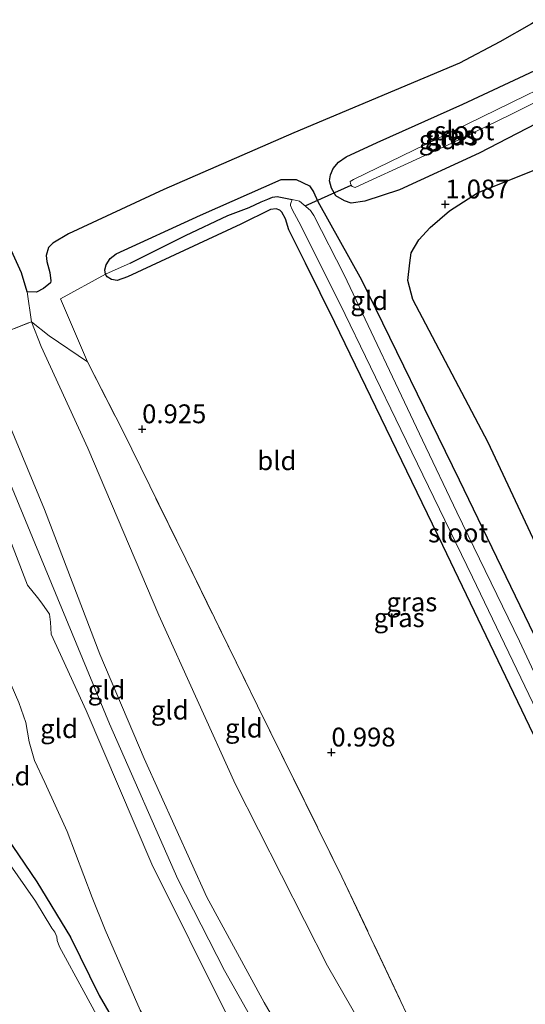
# Model space of a CAD drawing. Units: metres. Extents: x 30921 to 40008, y 393748 to 400003.
# Drawn here: x 36026 to 36093, y 396388 to 396519 of the extents above; entities that cross this region are included whole.
import ezdxf
from ezdxf.enums import TextEntityAlignment as Align

# ---------------------------------------------------------------- set-up
doc = ezdxf.new("R2010")
doc.units = ezdxf.units.M
doc.linetypes.add('IE-TERREINAFSCHEIDING', pattern=[10, 8, -2])
doc.layers.get('0').update_dxf_attribs({"lineweight": 25})
for name, color, linetype in [('B-ME-GR-BOS-GV-B6', 10, 'Continuous'), ('B-ME-GW-HOOGTEPUNT-S-B1', 10, 'Continuous'), ('B-ME-GW-INSTEEKWATERGANG-L-B1', 10, 'Continuous'), ('B-ME-GW-WATERGANG-GREPPEL-L-B1', 10, 'Continuous'), ('B-ME-KW-DUIKER-L-B1', 10, 'Continuous')]:
    doc.layers.add(name, color=color, linetype=linetype)
for name, color, linetype, lineweight in [('B-ME-GW-KRUINLIJN-L-B1', 93, 'Continuous', 18), ('B-ME-GW-TEENLIJN-L-B1', 93, 'Continuous', 18), ('B-ME-IE-GRASLAND-GV-B6', 93, 'Continuous', 18), ('B-ME-IE-GRONDWERKLIJN-GROND_INGERICHT-GV-B6', 253, 'Continuous', 18), ('B-ME-IE-HULPGEOMETRIE-L-B1', 53, 'Continuous', 18), ('B-ME-IE-TERREINAFSCHEIDING-RASTERHEKWERK-L-B1', 8, 'IE-TERREINAFSCHEIDING', 18), ('B-ME-OG-WATER-GV-B6', 153, 'Continuous', 18)]:
    doc.layers.add(name, color=color, linetype=linetype, lineweight=lineweight)
doc.styles.add('NLCS-ISO', font='NLCS-ISO.TTF')

# ---------------------------------------------------------------- blocks, each defined once
blk = doc.blocks.new('hoogtepunt')
for p, q in [((-0.5, 0), (0.5, 0)), ((0, 0.5), (0, -0.5))]:
    blk.add_line(p, q)

msp = doc.modelspace()

# ---------------------------------------------------------------- linework, layer by layer
at = {"layer": 'B-ME-GR-BOS-GV-B6'}
for points in [[(36096.428, 396520.035, 1.217), (36094.284, 396518.683, 1.19), (36090.109, 396516.314, 1.172), (36084.731, 396513.497, 1.088), (36062.737, 396504.201, 1.021), (36045.472, 396496.709, 1.016), (36032.811, 396490.789, 1.111), (36030.697, 396489.561, 1.116), (36030.132, 396489.008, 1.125), (36029.834, 396487.927, 1.134), (36029.938, 396487.144, 1.125), (36030.301, 396485.67, 1.116), (36030.453, 396484.545, 1.116), (36030.392, 396484.297, 1.111), (36029.479, 396483.532, 1.116), (36028.565, 396483.032, 1.125), (36027.299, 396483.112, 1.265), (36026.567, 396485.632, 1.183), (36020.035, 396499.827, 1.297), (36014.334, 396512.039, 1.414), (36010.3, 396521.502, 1.367)], [(36101.102, 396436.243, 1.045), (36088.549, 396463.091, 1.063), (36078.543, 396482.062, 1.022), (36077.849, 396484.606, 1.036), (36078.127, 396486.943, 1.049), (36078.323, 396488.28, 1.076), (36079.341, 396490.007, 1.113), (36080.833, 396491.651, 1.104), (36083.417, 396493.851, 1.095), (36087.141, 396496.265, 1.09), (36097.155, 396500.265, 1.113)]]:
    msp.add_polyline3d(points, dxfattribs=at)
at = {"layer": 'B-ME-GW-INSTEEKWATERGANG-L-B1'}
for points in [[(36098.709, 396507.397, 0.868), (36087.345, 396501.521, 0.981), (36076.752, 396496.642, 0.995), (36072.163, 396495.133, 0.931), (36070.355, 396494.885, 0.936), (36069.438, 396495.176, 0.936), (36068.286, 396495.854, 0.913), (36067.715, 396496.884, 0.931), (36067.455, 396497.838, 0.981), (36067.592, 396498.662, 0.999), (36067.93, 396499.501, 1.022), (36068.656, 396500.312, 1.031), (36069.693, 396501.046, 1.022), (36073.785, 396502.941, 0.941), (36085.152, 396508.025, 0.999), (36094.721, 396512.497, 0.99), (36097.103, 396512.934, 1.054), (36097.693, 396512.921, 1.067), (36098.356, 396512.263, 1.067), (36098.973, 396511.156, 1.076), (36099.297, 396509.923, 1.076), (36099.558, 396508.705, 1.022), (36099.358, 396508.161, 0.968), (36098.709, 396507.397, 0.868)], [(36094.537, 396424.277, 0.895), (36082.511, 396449.38, 0.8), (36068.168, 396479.008, 0.741), (36064.278, 396486.918, 0.769), (36062.071, 396491.35, 0.606), (36061.607, 396492.815, 0.624), (36061.13, 396493.69, 0.615), (36060.865, 396493.953, 0.61), (36060.383, 396494.137, 0.633), (36059.638, 396494.057, 0.665), (36055.694, 396492.092, 0.769), (36040.624, 396485.083, 0.877), (36039.283, 396484.588, 0.882), (36038.498, 396484.748, 0.886), (36037.922, 396485.088, 0.877), (36037.711, 396485.436, 0.859), (36037.623, 396486.018, 0.864), (36037.791, 396486.702, 0.877), (36038.355, 396487.519, 0.9), (36039.136, 396488.151, 0.891), (36050.317, 396493.281, 0.981), (36061.042, 396498.029, 0.968), (36063.053, 396498.03, 0.9), (36064.787, 396497.175, 0.837), (36065.318, 396496.386, 0.805), (36065.929, 396495.115, 0.773), (36071.708, 396484.697, 0.927), (36084.688, 396458.107, 0.981), (36097.066, 396432.423, 0.927)], [(35986.107, 396459.839, -0.264), (35987.209, 396459.24, -0.336), (35990.709, 396457.295, -0.34), (35995.849, 396453.862, -0.498), (35999.486, 396450.733, -0.684), (36003.973, 396446.113, -0.72), (36006.31, 396442.514, -0.675), (36010.053, 396436.072, -0.675), (36014.156, 396428.686, -0.666), (36019.696, 396418.317, -0.602), (36023.741, 396411.899, -0.548), (36028.579, 396404.694, -0.526), (36033.061, 396397.379, -0.58), (36036.871, 396389.605, -0.498), (36044.077, 396377.183, -0.295), (36048.619, 396368.374, -0.39), (36054.367, 396358.184, -0.48), (36059.376, 396349.795, -0.493)]]:
    msp.add_polyline3d(points, dxfattribs=at)
at = {"layer": 'B-ME-GW-KRUINLIJN-L-B1'}
for points in [[(35995.538, 396536.226, 4.856), (36003.203, 396517.379, 4.798), (36009.553, 396502.011, 4.811), (36013.777, 396491.374, 4.834), (36018.665, 396479.554, 4.784), (36020.042, 396476.06, 4.635), (36020.192, 396475.464, 4.527), (36020.239, 396475.124, 4.54), (36020.545, 396474.358, 4.576), (36022.556, 396471.037, 4.734), (36029.593, 396454.185, 4.685), (36036.966, 396434.95, 4.938), (36042.83, 396421.082, 5.028), (36051.166, 396402.695, 5.055), (36058.765, 396388.664, 5.019), (36070.08, 396369.282, 4.762), (36075.68, 396359.926, 4.626)], [(36071.552, 396357.361, 4.71), (36064.744, 396369.377, 4.739), (36053.832, 396387.049, 4.965), (36043.886, 396407.048, 4.987), (36035.161, 396427.47, 5.109), (36030.489, 396437.626, 4.906), (36030.421, 396439.221, 4.933), (36030.254, 396440.281, 4.915), (36029.264, 396441.74, 4.915), (36028.696, 396442.505, 4.892), (36027.35, 396444.118, 4.802), (36022.483, 396456.688, 4.694), (36017.723, 396469.43, 4.594), (36017.294, 396471.968, 4.391), (36017.047, 396473.771, 4.355), (36017.02, 396474.6, 4.296), (36016.098, 396476.733, 4.811), (36015.171, 396478.177, 4.951), (36014.181, 396479.637, 4.861), (36011.728, 396483.165, 4.757), (36003.739, 396505.511, 4.779), (35997.863, 396518.527, 4.671), (35995.884, 396521.445, 4.775)], [(36018.415, 396475.274, 4.453), (36018.928, 396473.203, 4.81), (36021.354, 396466.575, 4.91), (36028.338, 396449.711, 4.924), (36038.225, 396425.694, 5.195), (36047.33, 396405.066, 5.154), (36053.512, 396392.934, 5.218), (36060.721, 396380.154, 4.991), (36068.217, 396367.601, 4.833), (36073.394, 396358.506, 4.775)]]:
    msp.add_polyline3d(points, dxfattribs=at)
at = {"layer": 'B-ME-GW-TEENLIJN-L-B1'}
for points in [[(36010.3, 396521.502, 1.367), (36014.334, 396512.039, 1.414), (36020.035, 396499.827, 1.297), (36026.567, 396485.632, 1.183), (36027.299, 396483.112, 1.265), (36027.897, 396479.127, 1.655)], [(36083.315, 396364.67, 1.351), (36076.521, 396377.3, 1.321), (36067.201, 396393.561, 1.353), (36055.001, 396417.632, 1.375), (36044.788, 396440.162, 1.353), (36035.375, 396462.331, 1.312), (36029.157, 396475.826, 1.457), (36027.897, 396479.127, 1.655)], [(36010.194, 396465.13, 0.149), (36010.579, 396462.835, -0.115), (36012.373, 396457.693, -0.196), (36015.932, 396451.032, -0.322), (36018.468, 396444.229, -0.304), (36021.519, 396438.581, -0.02), (36024.181, 396433.225, -0.06), (36026.221, 396428.549, -0.056), (36027.145, 396425.889, -0.106), (36027.597, 396423.313, -0.128), (36028.266, 396420.814, -0.119), (36029.656, 396417.908, -0.083), (36032.632, 396411.424, -0.015), (36035.936, 396402.656, 0.007), (36037.664, 396398.32, -0.137), (36042.315, 396387.676, -0.033), (36046.097, 396381.257, 0.079), (36048.504, 396377.542, 0.079), (36052.81, 396371.651, 0.07), (36055.623, 396367.443, -0.074), (36058.681, 396361.957, 0.012), (36062.36, 396354.051, -0.056), (36063.345, 396352.262, -0.072)]]:
    msp.add_polyline3d(points, dxfattribs=at)
at = {"layer": 'B-ME-GW-WATERGANG-GREPPEL-L-B1'}
msp.add_polyline3d([(36040.975, 396486.914, -0.215), (36048.36, 396490.581, -0.215), (36053.955, 396493.218, -0.215), (36056.793, 396494.292, -0.215), (36058.38, 396495.039, -0.215), (36059.276, 396495.42, -0.215), (36059.873, 396495.675, -0.215), (36060.526, 396495.748, -0.215), (36062.503, 396495.356, -0.439)], dxfattribs=at)
at = {"layer": 'B-ME-IE-GRASLAND-GV-B6'}
for points in [[(36098.709, 396507.397, 0.868), (36087.345, 396501.521, 0.981), (36076.752, 396496.642, 0.995), (36072.163, 396495.133, 0.931), (36070.355, 396494.885, 0.936), (36069.438, 396495.176, 0.936), (36068.286, 396495.854, 0.913), (36067.715, 396496.884, 0.931), (36067.455, 396497.838, 0.981), (36067.592, 396498.662, 0.999), (36067.93, 396499.501, 1.022), (36068.656, 396500.312, 1.031), (36069.693, 396501.046, 1.022), (36073.785, 396502.941, 0.941), (36085.152, 396508.025, 0.999), (36094.721, 396512.497, 0.99), (36097.103, 396512.934, 1.054), (36097.693, 396512.921, 1.067), (36098.356, 396512.263, 1.067), (36098.973, 396511.156, 1.076), (36099.297, 396509.923, 1.076), (36099.558, 396508.705, 1.022), (36099.358, 396508.161, 0.968), (36098.709, 396507.397, 0.868)], [(36070.33, 396497.284, -0.439), (36070.488, 396497.112, -0.439), (36070.89, 396496.979, -0.439), (36072.1, 396497.551, -0.439), (36083.699, 396502.857, -0.439), (36091.47, 396506.597, -0.439), (36096.773, 396509.272, -0.439), (36097.181, 396509.573, -0.439), (36097.337, 396509.935, -0.439), (36097.336, 396510.203, -0.439), (36097.162, 396510.58, -0.439), (36097.075, 396510.635, -0.439), (36096.461, 396510.585, -0.439), (36093.546, 396509.196, -0.439), (36081.838, 396503.448, -0.439), (36070.642, 396498.01, -0.439), (36070.21, 396497.748, -0.439), (36070.25, 396497.504, -0.439), (36070.33, 396497.284, -0.439)], [(36037.711, 396485.436, 0.859), (36037.623, 396486.018, 0.864), (36037.791, 396486.702, 0.877), (36038.355, 396487.519, 0.9), (36039.136, 396488.151, 0.891), (36050.317, 396493.281, 0.981), (36061.042, 396498.029, 0.968), (36063.053, 396498.03, 0.9), (36064.787, 396497.175, 0.837), (36065.318, 396496.386, 0.805), (36065.929, 396495.115, 0.773), (36071.708, 396484.697, 0.927), (36084.688, 396458.107, 0.981), (36097.066, 396432.423, 0.927), (36109.105, 396407.909, 0.968), (36119.173, 396386.951, 0.924)], [(36117.255, 396385.759, -0.439), (36113.103, 396394.246, -0.439), (36102.26, 396416.231, -0.439), (36092.713, 396436.693, -0.439), (36084.385, 396453.814, -0.439), (36079.819, 396463.392, -0.439), (36069.408, 396485.37, -0.439), (36065.393, 396493.243, -0.439), (36064.949, 396493.886, -0.439), (36063.487, 396495.148, -0.439), (36062.503, 396495.356, -0.439), (36060.526, 396495.748, -0.215), (36059.873, 396495.675, -0.215), (36059.276, 396495.42, -0.215), (36058.38, 396495.039, -0.215), (36056.793, 396494.292, -0.215), (36053.955, 396493.218, -0.215), (36048.36, 396490.581, -0.215), (36040.975, 396486.914, -0.215), (36037.711, 396485.436, 0.859)], [(36037.711, 396485.436, 0.859), (36040.975, 396486.914, -0.215), (36048.36, 396490.581, -0.215), (36053.955, 396493.218, -0.215), (36056.793, 396494.292, -0.215), (36058.38, 396495.039, -0.215), (36059.276, 396495.42, -0.215), (36059.873, 396495.675, -0.215), (36060.526, 396495.748, -0.215), (36062.503, 396495.356, -0.439), (36062.285, 396494.741, -0.439), (36062.277, 396494.576, -0.439), (36062.484, 396494.057, -0.439), (36063.38, 396492.4, -0.439), (36068.881, 396481.455, -0.439), (36076.924, 396464.805, -0.439), (36086.443, 396445.186, -0.439), (36095.535, 396426.273, -0.439), (36105.188, 396406.519, -0.439), (36112.952, 396390.774, -0.439), (36115.722, 396384.806, -0.439)], [(36114.203, 396383.863, 0.9), (36107.548, 396397.547, 0.904), (36094.537, 396424.277, 0.895), (36082.511, 396449.38, 0.8), (36068.168, 396479.008, 0.741), (36064.278, 396486.918, 0.769), (36062.071, 396491.35, 0.606), (36061.607, 396492.815, 0.624), (36061.13, 396493.69, 0.615), (36060.865, 396493.953, 0.61), (36060.383, 396494.137, 0.633), (36059.638, 396494.057, 0.665), (36055.694, 396492.092, 0.769), (36040.624, 396485.083, 0.877), (36039.283, 396484.588, 0.882), (36038.498, 396484.748, 0.886), (36037.922, 396485.088, 0.877), (36037.711, 396485.436, 0.859)], [(36023.741, 396411.899, -0.548), (36028.579, 396404.694, -0.526), (36033.061, 396397.379, -0.58), (36036.871, 396389.605, -0.498), (36044.077, 396377.183, -0.295)], [(36040.479, 396379.768, -1.876), (36034.839, 396390.145, -1.876), (36031.619, 396396.084, -1.876), (36031.285, 396396.901, -1.876), (36031.243, 396397.413, -1.876), (36030.989, 396398.01, -1.876), (36030.593, 396398.575, -1.876), (36028.429, 396402.148, -1.876), (36024.747, 396407.432, -1.876)]]:
    msp.add_polyline3d(points, dxfattribs=at)
at = {"layer": 'B-ME-IE-GRONDWERKLIJN-GROND_INGERICHT-GV-B6'}
for points in [[(36010.3, 396521.502, 1.367), (36014.334, 396512.039, 1.414), (36020.035, 396499.827, 1.297), (36026.567, 396485.632, 1.183), (36027.299, 396483.112, 1.265), (36027.897, 396479.127, 1.655), (36020.042, 396476.06, 4.635), (36018.665, 396479.554, 4.784), (36013.777, 396491.374, 4.834), (36009.553, 396502.011, 4.811), (36003.203, 396517.379, 4.798), (35995.538, 396536.226, 4.856)], [(36097.066, 396432.423, 0.927), (36084.688, 396458.107, 0.981), (36071.708, 396484.697, 0.927), (36065.929, 396495.115, 0.773), (36065.318, 396496.386, 0.805), (36064.787, 396497.175, 0.837), (36063.053, 396498.03, 0.9), (36061.042, 396498.029, 0.968), (36050.317, 396493.281, 0.981), (36039.136, 396488.151, 0.891), (36038.355, 396487.519, 0.9), (36037.791, 396486.702, 0.877), (36037.623, 396486.018, 0.864), (36037.711, 396485.436, 0.859), (36031.731, 396482.168, 0.924), (36035.336, 396473.815, 1.064), (36030.235, 396477.271, 1.231), (36027.897, 396479.127, 1.655), (36027.299, 396483.112, 1.265), (36028.565, 396483.032, 1.125), (36029.479, 396483.532, 1.116), (36030.392, 396484.297, 1.111), (36030.453, 396484.545, 1.116), (36030.301, 396485.67, 1.116), (36029.938, 396487.144, 1.125), (36029.834, 396487.927, 1.134), (36030.132, 396489.008, 1.125), (36030.697, 396489.561, 1.116), (36032.811, 396490.789, 1.111), (36045.472, 396496.709, 1.016), (36062.737, 396504.201, 1.021), (36084.731, 396513.497, 1.088), (36090.109, 396516.314, 1.172), (36094.284, 396518.683, 1.19)], [(36067.592, 396498.662, 0.999), (36067.455, 396497.838, 0.981), (36067.715, 396496.884, 0.931), (36068.286, 396495.854, 0.913), (36069.438, 396495.176, 0.936), (36070.355, 396494.885, 0.936), (36072.163, 396495.133, 0.931), (36076.752, 396496.642, 0.995), (36087.345, 396501.521, 0.981), (36098.709, 396507.397, 0.868), (36099.358, 396508.161, 0.968), (36099.558, 396508.705, 1.022), (36099.297, 396509.923, 1.076), (36098.973, 396511.156, 1.076), (36098.356, 396512.263, 1.067), (36097.693, 396512.921, 1.067), (36097.103, 396512.934, 1.054), (36094.721, 396512.497, 0.99), (36085.152, 396508.025, 0.999), (36073.785, 396502.941, 0.941), (36069.693, 396501.046, 1.022), (36068.656, 396500.312, 1.031), (36067.93, 396499.501, 1.022), (36067.592, 396498.662, 0.999)], [(36097.155, 396500.265, 1.113), (36087.141, 396496.265, 1.09), (36083.417, 396493.851, 1.095), (36080.833, 396491.651, 1.104), (36079.341, 396490.007, 1.113), (36078.323, 396488.28, 1.076), (36078.127, 396486.943, 1.049), (36077.849, 396484.606, 1.036), (36078.543, 396482.062, 1.022), (36088.549, 396463.091, 1.063), (36101.102, 396436.243, 1.045)], [(36037.711, 396485.436, 0.859), (36037.922, 396485.088, 0.877), (36038.498, 396484.748, 0.886), (36039.283, 396484.588, 0.882), (36040.624, 396485.083, 0.877), (36055.694, 396492.092, 0.769), (36059.638, 396494.057, 0.665), (36060.383, 396494.137, 0.633), (36060.865, 396493.953, 0.61), (36061.13, 396493.69, 0.615), (36061.607, 396492.815, 0.624), (36062.071, 396491.35, 0.606), (36064.278, 396486.918, 0.769), (36068.168, 396479.008, 0.741), (36082.511, 396449.38, 0.8), (36094.537, 396424.277, 0.895), (36107.548, 396397.547, 0.904), (36114.203, 396383.863, 0.9)], [(36078.508, 396385.523, 1.037), (36069.12, 396405.385, 1.023), (36057.9, 396428.097, 0.973), (36048.382, 396447.564, 1.028), (36040.012, 396464.611, 1.082), (36035.336, 396473.815, 1.064), (36031.731, 396482.168, 0.924), (36037.711, 396485.436, 0.859)], [(36083.315, 396364.67, 1.351), (36075.68, 396359.926, 4.626), (36070.08, 396369.282, 4.762), (36058.765, 396388.664, 5.019), (36051.166, 396402.695, 5.055), (36042.83, 396421.082, 5.028), (36036.966, 396434.95, 4.938), (36029.593, 396454.185, 4.685), (36022.556, 396471.037, 4.734), (36020.545, 396474.358, 4.576), (36020.239, 396475.124, 4.54), (36020.192, 396475.464, 4.527), (36020.042, 396476.06, 4.635), (36027.897, 396479.127, 1.655), (36029.157, 396475.826, 1.457), (36035.375, 396462.331, 1.312), (36044.788, 396440.162, 1.353), (36055.001, 396417.632, 1.375), (36067.201, 396393.561, 1.353), (36076.521, 396377.3, 1.321), (36083.315, 396364.67, 1.351)], [(36087.382, 396367.197, 1.111), (36083.315, 396364.67, 1.351), (36076.521, 396377.3, 1.321), (36067.201, 396393.561, 1.353), (36055.001, 396417.632, 1.375), (36044.788, 396440.162, 1.353), (36035.375, 396462.331, 1.312), (36029.157, 396475.826, 1.457), (36027.897, 396479.127, 1.655), (36030.235, 396477.271, 1.231), (36035.336, 396473.815, 1.064), (36040.012, 396464.611, 1.082), (36048.382, 396447.564, 1.028), (36057.9, 396428.097, 0.973), (36069.12, 396405.385, 1.023), (36078.508, 396385.523, 1.037), (36087.382, 396367.197, 1.111)], [(36022.556, 396471.037, 4.734), (36029.593, 396454.185, 4.685), (36036.966, 396434.95, 4.938), (36042.83, 396421.082, 5.028), (36051.166, 396402.695, 5.055), (36058.765, 396388.664, 5.019), (36070.08, 396369.282, 4.762)], [(36022.483, 396456.688, 4.694), (36027.35, 396444.118, 4.802), (36028.696, 396442.505, 4.892), (36029.264, 396441.74, 4.915), (36030.254, 396440.281, 4.915), (36030.421, 396439.221, 4.933), (36030.489, 396437.626, 4.906), (36035.161, 396427.47, 5.109), (36043.886, 396407.048, 4.987), (36053.832, 396387.049, 4.965)], [(36053.832, 396387.049, 4.965), (36043.886, 396407.048, 4.987), (36035.161, 396427.47, 5.109), (36030.489, 396437.626, 4.906), (36030.421, 396439.221, 4.933), (36030.254, 396440.281, 4.915), (36029.264, 396441.74, 4.915), (36028.696, 396442.505, 4.892), (36027.35, 396444.118, 4.802), (36022.483, 396456.688, 4.694)], [(36042.315, 396387.676, -0.033), (36037.664, 396398.32, -0.137), (36035.936, 396402.656, 0.007), (36032.632, 396411.424, -0.015), (36029.656, 396417.908, -0.083), (36028.266, 396420.814, -0.119), (36027.597, 396423.313, -0.128), (36027.145, 396425.889, -0.106), (36026.221, 396428.549, -0.056)], [(36026.221, 396428.549, -0.056), (36027.145, 396425.889, -0.106), (36027.597, 396423.313, -0.128), (36028.266, 396420.814, -0.119), (36029.656, 396417.908, -0.083), (36032.632, 396411.424, -0.015), (36035.936, 396402.656, 0.007), (36037.664, 396398.32, -0.137), (36042.315, 396387.676, -0.033)], [(36044.077, 396377.183, -0.295), (36036.871, 396389.605, -0.498), (36033.061, 396397.379, -0.58), (36028.579, 396404.694, -0.526), (36023.741, 396411.899, -0.548)]]:
    msp.add_polyline3d(points, dxfattribs=at)
at = {"layer": 'B-ME-IE-HULPGEOMETRIE-L-B1'}
msp.add_line((36040.975, 396486.914, -0.215), (36037.711, 396485.436, 0.859), dxfattribs=at)
at = {"layer": 'B-ME-IE-TERREINAFSCHEIDING-RASTERHEKWERK-L-B1'}
msp.add_polyline3d([(35986.107, 396459.839, -0.264), (35991.345, 396462.958, -0.115), (35999.173, 396466.853, 0.021), (36004.637, 396469.423, 0.278), (36006.259, 396470.165, 0.495), (36008.076, 396470.978, 0.793), (36009.382, 396471.481, 1.098), (36013.596, 396473.107, 2.761), (36017.02, 396474.6, 4.296), (36018.415, 396475.274, 4.453), (36020.042, 396476.06, 4.635), (36027.897, 396479.127, 1.655), (36030.235, 396477.271, 1.231), (36035.336, 396473.815, 1.064), (36040.012, 396464.611, 1.082), (36048.382, 396447.564, 1.028), (36057.9, 396428.097, 0.973), (36069.12, 396405.385, 1.023), (36078.508, 396385.523, 1.037), (36087.382, 396367.197, 1.111)], dxfattribs=at)
at = {"layer": 'B-ME-KW-DUIKER-L-B1'}
msp.add_line((36064.235, 396494.502, -0.44), (36070.33, 396497.284, -0.439), dxfattribs=at)
at = {"layer": 'B-ME-OG-WATER-GV-B6'}
for points in [[(36097.336, 396510.203, -0.439), (36097.337, 396509.935, -0.439), (36097.181, 396509.573, -0.439), (36096.773, 396509.272, -0.439), (36091.47, 396506.597, -0.439), (36083.699, 396502.857, -0.439), (36072.1, 396497.551, -0.439), (36070.89, 396496.979, -0.439), (36070.488, 396497.112, -0.439), (36070.33, 396497.284, -0.439), (36070.25, 396497.504, -0.439), (36070.21, 396497.748, -0.439), (36070.642, 396498.01, -0.439), (36081.838, 396503.448, -0.439), (36093.546, 396509.196, -0.439), (36096.461, 396510.585, -0.439), (36097.075, 396510.635, -0.439), (36097.162, 396510.58, -0.439), (36097.336, 396510.203, -0.439)], [(36117.255, 396385.759, -0.439), (36115.722, 396384.806, -0.439), (36112.952, 396390.774, -0.439), (36105.188, 396406.519, -0.439), (36095.535, 396426.273, -0.439), (36086.443, 396445.186, -0.439), (36076.924, 396464.805, -0.439), (36068.881, 396481.455, -0.439), (36063.38, 396492.4, -0.439), (36062.484, 396494.057, -0.439), (36062.277, 396494.576, -0.439), (36062.285, 396494.741, -0.439), (36062.503, 396495.356, -0.439), (36063.487, 396495.148, -0.439), (36064.949, 396493.886, -0.439), (36065.393, 396493.243, -0.439), (36069.408, 396485.37, -0.439), (36079.819, 396463.392, -0.439), (36084.385, 396453.814, -0.439), (36092.713, 396436.693, -0.439), (36102.26, 396416.231, -0.439), (36113.103, 396394.246, -0.439), (36117.255, 396385.759, -0.439)], [(36024.747, 396407.432, -1.876), (36028.429, 396402.148, -1.876), (36030.593, 396398.575, -1.876), (36030.989, 396398.01, -1.876), (36031.243, 396397.413, -1.876), (36031.285, 396396.901, -1.876), (36031.619, 396396.084, -1.876), (36034.839, 396390.145, -1.876), (36040.479, 396379.768, -1.876)]]:
    msp.add_polyline3d(points, dxfattribs=at)

# ---------------------------------------------------------------- block references
at = {"layer": 'B-ME-GW-HOOGTEPUNT-S-B1', "rotation": 90}
for p in [(36082.847, 396494.725, 1.087), (36082.847, 396494.725, 1.087), (36042.582, 396464.86, 0.925), (36042.582, 396464.86, 0.925), (36067.72, 396421.916, 0.998), (36067.72, 396421.916, 0.998)]:
    msp.add_blockref('hoogtepunt', p, dxfattribs=at)

# ---------------------------------------------------------------- texts
at = {"layer": 'B-ME-GW-HOOGTEPUNT-S-B1', "ltscale": 0.2, "style": 'NLCS-ISO'}
for s, p in [('1.087', (36082.847, 396494.725, 1.087)), ('1.087', (36082.847, 396494.725, 1.087)), ('0.925', (36042.582, 396464.86, 0.925)), ('0.925', (36042.582, 396464.86, 0.925)), ('0.998', (36067.72, 396421.916, 0.998)), ('0.998', (36067.72, 396421.916, 0.998))]:
    msp.add_text(s, height=2.5, dxfattribs=at).set_placement(p, align=Align.BOTTOM_LEFT)
at = {"layer": 'B-ME-IE-GRASLAND-GV-B6', "ltscale": 0.2, "style": 'NLCS-ISO'}
for p in [(36083.506, 396503.91), (36083.773, 396503.807), (36078.398, 396441.895), (36076.716, 396439.806)]:
    msp.add_text('gras', height=2.5, dxfattribs=at).set_placement(p, align=Align.MIDDLE_CENTER)
at = {"layer": 'B-ME-IE-GRONDWERKLIJN-GROND_INGERICHT-GV-B6', "ltscale": 0.2, "style": 'NLCS-ISO'}
for s, p in [('gld', (36081.82, 396503.293)), ('gld', (36072.741, 396481.927)), ('bld', (36060.472, 396460.66)), ('gld', (36037.85, 396430.219)), ('gld', (36046.249, 396427.529)), ('gld', (36031.544, 396425.068)), ('gld', (36056.089, 396425.133)), ('gld', (36025.249, 396418.775))]:
    msp.add_text(s, height=2.5, dxfattribs=at).set_placement(p, align=Align.MIDDLE_CENTER)
at = {"layer": 'B-ME-OG-WATER-GV-B6', "ltscale": 0.2, "style": 'NLCS-ISO'}
for p in [(36085.375, 396504.488), (36084.548, 396451.065)]:
    msp.add_text('sloot', height=2.5, dxfattribs=at).set_placement(p, align=Align.MIDDLE_CENTER)

doc.saveas('drawing.dxf')
